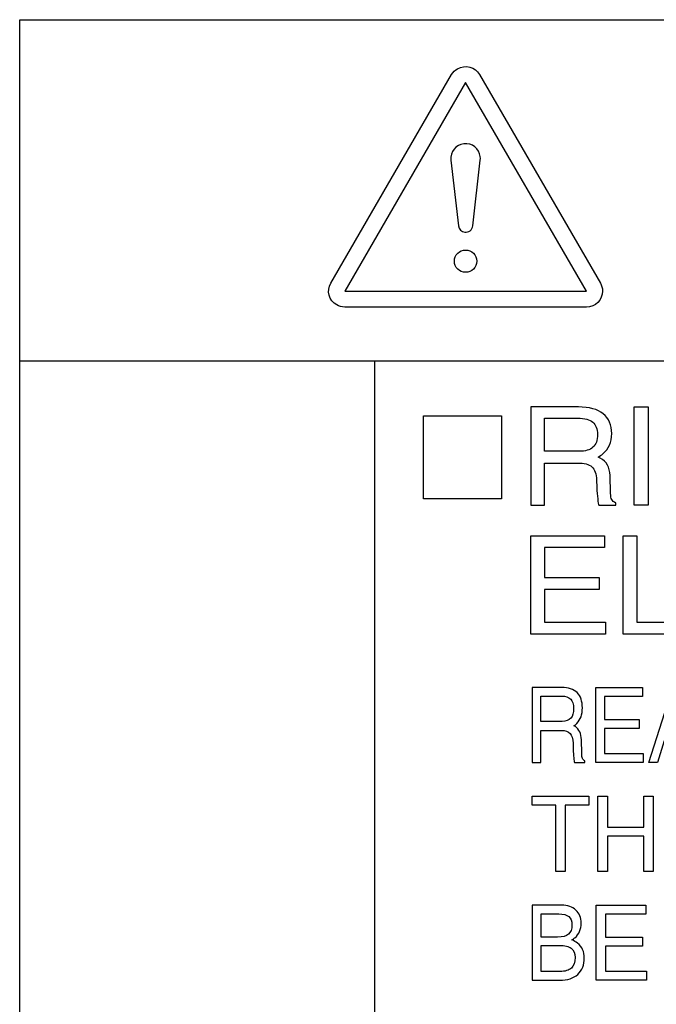
# Model space of a CAD drawing. Units: millimetres. Extents: x -368 to 11121, y 2737 to 4959.
# Drawn here: x 1348 to 1362, y 3634 to 3656 of the extents above; entities that cross this region are included whole.
import ezdxf

# ---------------------------------------------------------------- set-up
doc = ezdxf.new("R2010")
doc.units = ezdxf.units.MM
doc.layers.add('LAYER_2', color=1, linetype='Continuous')

msp = doc.modelspace()

# ---------------------------------------------------------------- linework, layer by layer
at = {"layer": 'LAYER_2', "color": 7}
for p, q in [((1347.526, 3648.083), (1394.251, 3648.083)), ((1355.565, 3610.731), (1355.565, 3648.083))]:
    msp.add_line(p, q, dxfattribs=at)
for points in [[(1394.251, 3610.687), (1347.526, 3610.687), (1347.526, 3655.803), (1394.251, 3655.803), (1394.251, 3610.687)], [(1357.617, 3654.379), (1354.882, 3649.659), (1360.351, 3649.659), (1357.617, 3654.379)], [(1361.433, 3647.034), (1361.589, 3647.034), (1361.748, 3647.034), (1361.748, 3644.811), (1361.591, 3644.811), (1361.433, 3644.811)], [(1358.429, 3646.834), (1358.429, 3644.955), (1356.664, 3644.955), (1356.664, 3646.834), (1358.429, 3646.834)], [(1359.09, 3641.894), (1359.09, 3644.117), (1360.762, 3644.117), (1360.762, 3643.986), (1360.762, 3643.853), (1359.401, 3643.853), (1359.401, 3643.17), (1360.642, 3643.17), (1360.642, 3643.037), (1360.642, 3642.904), (1359.401, 3642.904), (1359.401, 3642.161), (1360.78, 3642.161), (1360.78, 3642.029), (1360.78, 3641.894)], [(1361.181, 3641.894), (1361.181, 3644.117), (1361.334, 3644.117), (1361.492, 3644.117), (1361.492, 3642.161), (1362.646, 3642.161), (1362.646, 3642.029), (1362.646, 3641.894)], [(1360.566, 3638.982), (1360.566, 3640.684), (1361.62, 3640.684), (1361.62, 3640.582), (1361.62, 3640.48), (1360.762, 3640.48), (1360.762, 3639.958), (1361.546, 3639.958), (1361.546, 3639.856), (1361.546, 3639.755), (1360.762, 3639.755), (1360.762, 3639.186), (1361.632, 3639.186), (1361.632, 3639.084), (1361.632, 3638.982)], [(1362.304, 3640.684), (1362.414, 3640.684), (1362.527, 3640.684), (1363.045, 3638.982), (1362.939, 3638.982), (1362.834, 3638.982), (1362.688, 3639.477), (1362.112, 3639.477), (1361.961, 3638.982), (1361.86, 3638.982), (1361.76, 3638.982)], [(1359.658, 3638.016), (1359.121, 3638.016), (1359.121, 3638.118), (1359.121, 3638.22), (1360.409, 3638.22), (1360.409, 3638.118), (1360.409, 3638.016), (1359.872, 3638.016), (1359.872, 3636.518), (1359.766, 3636.518), (1359.658, 3636.518)], [(1360.609, 3638.22), (1360.717, 3638.22), (1360.825, 3638.22), (1360.825, 3637.521), (1361.649, 3637.521), (1361.649, 3638.22), (1361.758, 3638.22), (1361.865, 3638.22), (1361.865, 3636.518), (1361.758, 3636.518), (1361.649, 3636.518), (1361.649, 3637.318), (1360.825, 3637.318), (1360.825, 3636.518), (1360.718, 3636.518), (1360.609, 3636.518)], [(1360.573, 3634.055), (1360.573, 3635.756), (1361.698, 3635.756), (1361.698, 3635.654), (1361.698, 3635.552), (1360.781, 3635.552), (1360.781, 3635.03), (1361.618, 3635.03), (1361.618, 3634.928), (1361.618, 3634.827), (1360.781, 3634.827), (1360.781, 3634.258), (1361.711, 3634.258), (1361.711, 3634.156), (1361.711, 3634.055)]]:
    msp.add_lwpolyline(points, close=True, dxfattribs=at)
for points, knots in [([(1357.301, 3654.56), (1357.301, 3654.56), (1354.566, 3649.841), (1354.566, 3649.841), (1354.465, 3649.666), (1354.525, 3649.445), (1354.7, 3649.344), (1354.755, 3649.312), (1354.818, 3649.295), (1354.882, 3649.295), (1354.882, 3649.295), (1360.351, 3649.295), (1360.351, 3649.295), (1360.552, 3649.295), (1360.715, 3649.46), (1360.715, 3649.659), (1360.715, 3649.723), (1360.699, 3649.786), (1360.667, 3649.841), (1360.667, 3649.841), (1357.933, 3654.56), (1357.933, 3654.56), (1357.833, 3654.735), (1357.609, 3654.794), (1357.434, 3654.693), (1357.379, 3654.662), (1357.332, 3654.615), (1357.301, 3654.56), (1357.301, 3654.56), (1357.301, 3654.56), (1357.301, 3654.56)], [0, 0, 0, 0, 1, 1, 1, 2, 2, 2, 3, 3, 3, 4, 4, 4, 5, 5, 5, 6, 6, 6, 7, 7, 7, 8, 8, 8, 9, 9, 9, 10, 10, 10, 10]), ([(1357.284, 3652.626), (1357.263, 3652.81), (1357.396, 3652.974), (1357.579, 3652.995), (1357.763, 3653.016), (1357.928, 3652.885), (1357.95, 3652.702), (1357.952, 3652.676), (1357.952, 3652.652), (1357.95, 3652.626), (1357.95, 3652.626), (1357.78, 3651.135), (1357.78, 3651.135), (1357.769, 3651.045), (1357.689, 3650.981), (1357.599, 3650.991), (1357.523, 3651), (1357.462, 3651.059), (1357.453, 3651.135), (1357.453, 3651.135), (1357.284, 3652.626), (1357.284, 3652.626), (1357.284, 3652.626), (1357.284, 3652.626), (1357.284, 3652.626)], [0, 0, 0, 0, 1, 1, 1, 2, 2, 2, 3, 3, 3, 4, 4, 4, 5, 5, 5, 6, 6, 6, 7, 7, 7, 8, 8, 8, 8]), ([(1357.869, 3650.336), (1357.869, 3650.476), (1357.757, 3650.588), (1357.617, 3650.588), (1357.477, 3650.588), (1357.364, 3650.476), (1357.364, 3650.336), (1357.364, 3650.197), (1357.477, 3650.084), (1357.617, 3650.084), (1357.757, 3650.084), (1357.869, 3650.197), (1357.869, 3650.336), (1357.869, 3650.336), (1357.869, 3650.336), (1357.869, 3650.336)], [0, 0, 0, 0, 1, 1, 1, 2, 2, 2, 3, 3, 3, 4, 4, 4, 5, 5, 5, 5]), ([(1359.09, 3647.034), (1359.09, 3647.034), (1359.245, 3647.034), (1359.245, 3647.034), (1359.245, 3647.034), (1360.169, 3647.034), (1360.169, 3647.034), (1360.414, 3647.034), (1360.602, 3646.983), (1360.731, 3646.881), (1360.859, 3646.779), (1360.923, 3646.629), (1360.923, 3646.431), (1360.923, 3646.236), (1360.857, 3646.082), (1360.723, 3645.973), (1360.69, 3645.946), (1360.654, 3645.921), (1360.614, 3645.9), (1360.614, 3645.9), (1360.666, 3645.876), (1360.666, 3645.876), (1360.807, 3645.799), (1360.879, 3645.668), (1360.885, 3645.484), (1360.885, 3645.484), (1360.897, 3645.08), (1360.897, 3645.08), (1360.9, 3645.012), (1360.909, 3644.965), (1360.926, 3644.936), (1360.941, 3644.906), (1360.971, 3644.88), (1361.017, 3644.859), (1361.017, 3644.859), (1361.017, 3644.811), (1361.017, 3644.811), (1361.017, 3644.811), (1360.631, 3644.811), (1360.631, 3644.811), (1360.622, 3644.829), (1360.613, 3644.876), (1360.606, 3644.953), (1360.597, 3645.029), (1360.591, 3645.116), (1360.587, 3645.208), (1360.587, 3645.208), (1360.581, 3645.383), (1360.581, 3645.383), (1360.575, 3645.52), (1360.54, 3645.619), (1360.475, 3645.678), (1360.408, 3645.736), (1360.3, 3645.766), (1360.15, 3645.766), (1360.15, 3645.766), (1359.404, 3645.766), (1359.404, 3645.766), (1359.404, 3645.766), (1359.404, 3644.811), (1359.404, 3644.811), (1359.404, 3644.811), (1359.247, 3644.811), (1359.247, 3644.811), (1359.247, 3644.811), (1359.09, 3644.811), (1359.09, 3644.811), (1359.09, 3644.811), (1359.09, 3647.034), (1359.09, 3647.034)], [0, 0, 0, 0, 1, 1, 1, 2, 2, 2, 3, 3, 3, 4, 4, 4, 5, 5, 5, 6, 6, 6, 7, 7, 7, 8, 8, 8, 9, 9, 9, 10, 10, 10, 11, 11, 11, 12, 12, 12, 13, 13, 13, 14, 14, 14, 15, 15, 15, 16, 16, 16, 17, 17, 17, 18, 18, 18, 19, 19, 19, 20, 20, 20, 21, 21, 21, 22, 22, 22, 23, 23, 23, 23]), ([(1359.404, 3646.032), (1359.404, 3646.032), (1360.182, 3646.032), (1360.182, 3646.032), (1360.328, 3646.032), (1360.433, 3646.062), (1360.5, 3646.123), (1360.568, 3646.183), (1360.602, 3646.28), (1360.602, 3646.412), (1360.602, 3646.539), (1360.567, 3646.633), (1360.494, 3646.692), (1360.424, 3646.752), (1360.311, 3646.78), (1360.158, 3646.78), (1360.158, 3646.78), (1359.404, 3646.78), (1359.404, 3646.78), (1359.404, 3646.78), (1359.404, 3646.032), (1359.404, 3646.032)], [0, 0, 0, 0, 1, 1, 1, 2, 2, 2, 3, 3, 3, 4, 4, 4, 5, 5, 5, 6, 6, 6, 7, 7, 7, 7]), ([(1359.121, 3640.684), (1359.121, 3640.684), (1359.217, 3640.684), (1359.217, 3640.684), (1359.217, 3640.684), (1359.792, 3640.684), (1359.792, 3640.684), (1359.945, 3640.684), (1360.061, 3640.644), (1360.142, 3640.567), (1360.221, 3640.487), (1360.26, 3640.373), (1360.26, 3640.221), (1360.26, 3640.072), (1360.22, 3639.955), (1360.136, 3639.871), (1360.116, 3639.85), (1360.093, 3639.832), (1360.068, 3639.815), (1360.068, 3639.815), (1360.101, 3639.797), (1360.101, 3639.797), (1360.188, 3639.738), (1360.234, 3639.637), (1360.238, 3639.497), (1360.238, 3639.497), (1360.245, 3639.188), (1360.245, 3639.188), (1360.246, 3639.136), (1360.251, 3639.1), (1360.262, 3639.077), (1360.271, 3639.055), (1360.291, 3639.034), (1360.319, 3639.019), (1360.319, 3639.019), (1360.319, 3638.982), (1360.319, 3638.982), (1360.319, 3638.982), (1360.079, 3638.982), (1360.079, 3638.982), (1360.074, 3638.996), (1360.068, 3639.032), (1360.063, 3639.091), (1360.058, 3639.149), (1360.054, 3639.215), (1360.052, 3639.285), (1360.052, 3639.285), (1360.048, 3639.42), (1360.048, 3639.42), (1360.045, 3639.525), (1360.023, 3639.6), (1359.981, 3639.645), (1359.941, 3639.69), (1359.873, 3639.712), (1359.78, 3639.712), (1359.78, 3639.712), (1359.317, 3639.712), (1359.317, 3639.712), (1359.317, 3639.712), (1359.317, 3638.982), (1359.317, 3638.982), (1359.317, 3638.982), (1359.219, 3638.982), (1359.219, 3638.982), (1359.219, 3638.982), (1359.121, 3638.982), (1359.121, 3638.982), (1359.121, 3638.982), (1359.121, 3640.684), (1359.121, 3640.684)], [0, 0, 0, 0, 1, 1, 1, 2, 2, 2, 3, 3, 3, 4, 4, 4, 5, 5, 5, 6, 6, 6, 7, 7, 7, 8, 8, 8, 9, 9, 9, 10, 10, 10, 11, 11, 11, 12, 12, 12, 13, 13, 13, 14, 14, 14, 15, 15, 15, 16, 16, 16, 17, 17, 17, 18, 18, 18, 19, 19, 19, 20, 20, 20, 21, 21, 21, 22, 22, 22, 23, 23, 23, 23]), ([(1359.317, 3639.916), (1359.317, 3639.916), (1359.799, 3639.916), (1359.799, 3639.916), (1359.89, 3639.916), (1359.956, 3639.939), (1359.998, 3639.986), (1360.04, 3640.033), (1360.061, 3640.106), (1360.061, 3640.207), (1360.061, 3640.305), (1360.039, 3640.376), (1359.995, 3640.422), (1359.95, 3640.467), (1359.881, 3640.489), (1359.785, 3640.489), (1359.785, 3640.489), (1359.317, 3640.489), (1359.317, 3640.489), (1359.317, 3640.489), (1359.317, 3639.916), (1359.317, 3639.916)], [0, 0, 0, 0, 1, 1, 1, 2, 2, 2, 3, 3, 3, 4, 4, 4, 5, 5, 5, 6, 6, 6, 7, 7, 7, 7]), ([(1359.121, 3635.756), (1359.121, 3635.756), (1359.224, 3635.756), (1359.224, 3635.756), (1359.224, 3635.756), (1359.796, 3635.756), (1359.796, 3635.756), (1359.926, 3635.756), (1360.032, 3635.719), (1360.111, 3635.644), (1360.192, 3635.569), (1360.232, 3635.471), (1360.232, 3635.35), (1360.232, 3635.208), (1360.184, 3635.097), (1360.09, 3635.018), (1360.068, 3634.999), (1360.045, 3634.983), (1360.02, 3634.97), (1360.071, 3634.95), (1360.116, 3634.924), (1360.151, 3634.895), (1360.252, 3634.815), (1360.304, 3634.702), (1360.304, 3634.558), (1360.304, 3634.401), (1360.254, 3634.278), (1360.156, 3634.188), (1360.058, 3634.099), (1359.923, 3634.055), (1359.748, 3634.055), (1359.748, 3634.055), (1359.224, 3634.055), (1359.224, 3634.055), (1359.224, 3634.055), (1359.121, 3634.055), (1359.121, 3634.055), (1359.121, 3634.055), (1359.121, 3635.756), (1359.121, 3635.756)], [0, 0, 0, 0, 1, 1, 1, 2, 2, 2, 3, 3, 3, 4, 4, 4, 5, 5, 5, 6, 6, 6, 7, 7, 7, 8, 8, 8, 9, 9, 9, 10, 10, 10, 11, 11, 11, 12, 12, 12, 13, 13, 13, 13]), ([(1359.329, 3635.03), (1359.329, 3635.03), (1359.698, 3635.03), (1359.698, 3635.03), (1359.811, 3635.03), (1359.894, 3635.052), (1359.944, 3635.097), (1359.997, 3635.143), (1360.024, 3635.214), (1360.024, 3635.311), (1360.024, 3635.395), (1359.998, 3635.457), (1359.952, 3635.498), (1359.903, 3635.537), (1359.829, 3635.557), (1359.725, 3635.557), (1359.725, 3635.557), (1359.329, 3635.557), (1359.329, 3635.557), (1359.329, 3635.557), (1359.329, 3635.03), (1359.329, 3635.03)], [0, 0, 0, 0, 1, 1, 1, 2, 2, 2, 3, 3, 3, 4, 4, 4, 5, 5, 5, 6, 6, 6, 7, 7, 7, 7]), ([(1359.329, 3634.253), (1359.329, 3634.253), (1359.751, 3634.253), (1359.751, 3634.253), (1359.869, 3634.253), (1359.955, 3634.279), (1360.011, 3634.329), (1360.066, 3634.379), (1360.094, 3634.46), (1360.094, 3634.569), (1360.094, 3634.665), (1360.065, 3634.734), (1360.007, 3634.778), (1359.951, 3634.823), (1359.86, 3634.845), (1359.736, 3634.845), (1359.736, 3634.845), (1359.329, 3634.845), (1359.329, 3634.845), (1359.329, 3634.845), (1359.329, 3634.253), (1359.329, 3634.253)], [0, 0, 0, 0, 1, 1, 1, 2, 2, 2, 3, 3, 3, 4, 4, 4, 5, 5, 5, 6, 6, 6, 7, 7, 7, 7])]:
    msp.add_open_spline(points, degree=3, knots=knots, dxfattribs=at)

doc.saveas('drawing.dxf')
